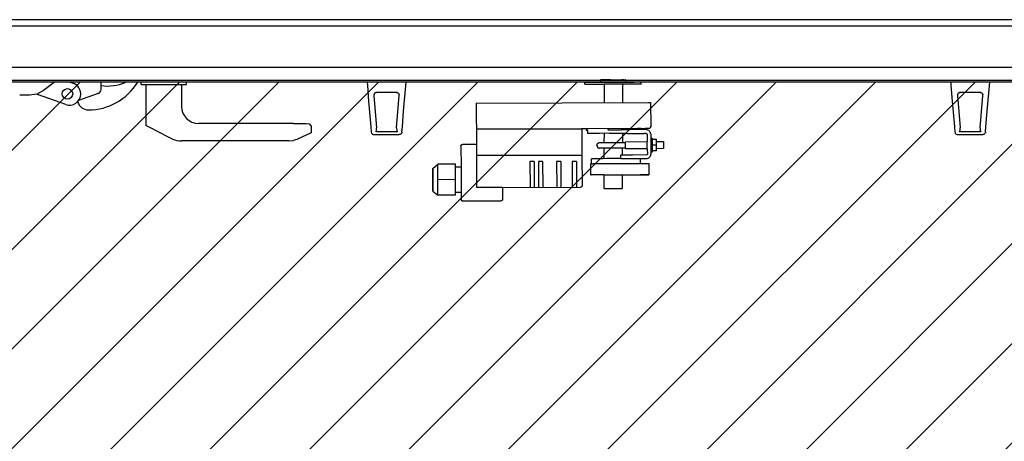
# Model space of a CAD drawing. Units: millimetres. Extents: x 32379 to 48094, y -30394 to -19330.
# Drawn here: x 37221 to 37921, y -25657 to -25357 of the extents above; entities that cross this region are included whole.
import ezdxf

# ---------------------------------------------------------------- set-up
doc = ezdxf.new("R2010")
doc.units = ezdxf.units.MM
doc.layers.add('1', color=7, linetype='Continuous')

msp = doc.modelspace()

# ---------------------------------------------------------------- hatches: boundary and pattern name
at = {"layer": '1', "linetype": 'Continuous'}
h = msp.add_hatch(dxfattribs=at)
h.set_pattern_fill('CUSTOM39', color=6, scale=50, angle=45, pattern_type=2)
h.set_pattern_definition([(45, (688.026, 672.73), (-70.71068, 6e-15), [])])
h.paths.add_polyline_path([(36719.85, -26751.02), (38101.06, -26751.02), (39519.85, -26751.02), (39519.85, -25401.02), (38300.6, -25401.02), (36719.85, -25401.02)])
h.paths.add_polyline_path([(38072.62, -26643.59), (38072.62, -25541.09), (37783.81, -25541.09), (37783.81, -26643.59)], flags=16)
h.paths.add_polyline_path([(38072.62, -26643.59), (38072.62, -25541.09), (37783.81, -25541.09), (37783.81, -26643.59)], flags=16)
h.paths.add_polyline_path([(38072.62, -26643.59), (38072.62, -25541.09), (37783.81, -25541.09), (37783.81, -26643.59)], flags=16)
h.paths.add_polyline_path([(38072.62, -26643.59), (38072.62, -25541.09), (37783.81, -25541.09), (37783.81, -26643.59)], flags=16)
h.paths.add_polyline_path([(38554.18, -26206.41), (39510.99, -26206.41), (39510.99, -26088.28), (38554.18, -26088.28)], flags=16)
h.paths.add_polyline_path([(38539.18, -26034.41), (39708.61, -26034.41), (39708.61, -25916.28), (38539.18, -25916.28)], flags=16)
h.paths.add_polyline_path([(38554.18, -26206.41), (39510.99, -26206.41), (39510.99, -26088.28), (38554.18, -26088.28)], flags=16)
h.paths.add_polyline_path([(38539.18, -26034.41), (39708.61, -26034.41), (39708.61, -25916.28), (38539.18, -25916.28)], flags=16)
h.paths.add_polyline_path([(38072.62, -26643.59), (38072.62, -25541.09), (37783.81, -25541.09), (37783.81, -26643.59)], flags=16)
h.paths.add_polyline_path([(38554.18, -26206.41), (39510.99, -26206.41), (39510.99, -26088.28), (38554.18, -26088.28)], flags=16)
h.paths.add_polyline_path([(38539.18, -26034.41), (39708.61, -26034.41), (39708.61, -25916.28), (38539.18, -25916.28)], flags=16)
h.paths.add_polyline_path([(38072.62, -26643.59), (38072.62, -25541.09), (37783.81, -25541.09), (37783.81, -26643.59)], flags=16)
h.paths.add_polyline_path([(38554.18, -26206.41), (39510.99, -26206.41), (39510.99, -26088.28), (38554.18, -26088.28)], flags=16)
h.paths.add_polyline_path([(38554.18, -26206.41), (39510.99, -26206.41), (39510.99, -26088.28), (38554.18, -26088.28)], flags=16)
h.paths.add_polyline_path([(38554.18, -26206.41), (39510.99, -26206.41), (39510.99, -26088.28), (38554.18, -26088.28)], flags=16)
h.paths.add_polyline_path([(38554.18, -26206.41), (39510.99, -26206.41), (39510.99, -26088.28), (38554.18, -26088.28)], flags=16)
h.paths.add_polyline_path([(38554.18, -26206.41), (39510.99, -26206.41), (39510.99, -26088.28), (38554.18, -26088.28)], flags=16)
h.paths.add_polyline_path([(38554.18, -26206.41), (39510.99, -26206.41), (39510.99, -26088.28), (38554.18, -26088.28)], flags=16)
h.paths.add_polyline_path([(38554.18, -26206.41), (39510.99, -26206.41), (39510.99, -26088.28), (38554.18, -26088.28)], flags=16)
h.paths.add_polyline_path([(38554.18, -26206.41), (39510.99, -26206.41), (39510.99, -26088.28), (38554.18, -26088.28)], flags=16)
h.paths.add_polyline_path([(38554.18, -26206.41), (39510.99, -26206.41), (39510.99, -26088.28), (38554.18, -26088.28)], flags=16)
h.paths.add_polyline_path([(38554.18, -26206.41), (39510.99, -26206.41), (39510.99, -26088.28), (38554.18, -26088.28)], flags=16)
h.paths.add_polyline_path([(38554.18, -26206.41), (39510.99, -26206.41), (39510.99, -26088.28), (38554.18, -26088.28)], flags=16)
h.paths.add_polyline_path([(38554.18, -26206.41), (39510.99, -26206.41), (39510.99, -26088.28), (38554.18, -26088.28)], flags=16)
h.paths.add_polyline_path([(38554.18, -26206.41), (39510.99, -26206.41), (39510.99, -26088.28), (38554.18, -26088.28)], flags=16)
h.paths.add_polyline_path([(38554.18, -26206.41), (39510.99, -26206.41), (39510.99, -26088.28), (38554.18, -26088.28)], flags=16)
h.paths.add_polyline_path([(38554.18, -26206.41), (39510.99, -26206.41), (39510.99, -26088.28), (38554.18, -26088.28)], flags=16)
h.paths.add_polyline_path([(38554.18, -26206.41), (39510.99, -26206.41), (39510.99, -26088.28), (38554.18, -26088.28)], flags=16)
h.paths.add_polyline_path([(38554.18, -26206.41), (39510.99, -26206.41), (39510.99, -26088.28), (38554.18, -26088.28)], flags=16)
h.paths.add_polyline_path([(38554.18, -26206.41), (39510.99, -26206.41), (39510.99, -26088.28), (38554.18, -26088.28)], flags=16)
h.paths.add_polyline_path([(38554.18, -26206.41), (39510.99, -26206.41), (39510.99, -26088.28), (38554.18, -26088.28)], flags=16)
h.paths.add_polyline_path([(38554.18, -26206.41), (39510.99, -26206.41), (39510.99, -26088.28), (38554.18, -26088.28)], flags=16)
h.paths.add_polyline_path([(38554.18, -26206.41), (39510.99, -26206.41), (39510.99, -26088.28), (38554.18, -26088.28)], flags=16)
h.paths.add_polyline_path([(38554.18, -26206.41), (39510.99, -26206.41), (39510.99, -26088.28), (38554.18, -26088.28)], flags=16)
h.paths.add_polyline_path([(38554.18, -26206.41), (39510.99, -26206.41), (39510.99, -26088.28), (38554.18, -26088.28)], flags=16)
h.paths.add_polyline_path([(38554.18, -26206.41), (39510.99, -26206.41), (39510.99, -26088.28), (38554.18, -26088.28)], flags=16)
h.paths.add_polyline_path([(38554.18, -26206.41), (39510.99, -26206.41), (39510.99, -26088.28), (38554.18, -26088.28)], flags=16)
h.paths.add_polyline_path([(38554.18, -26206.41), (39510.99, -26206.41), (39510.99, -26088.28), (38554.18, -26088.28)], flags=16)
h.paths.add_polyline_path([(38554.18, -26206.41), (39510.99, -26206.41), (39510.99, -26088.28), (38554.18, -26088.28)], flags=16)
h.paths.add_polyline_path([(38554.18, -26206.41), (39510.99, -26206.41), (39510.99, -26088.28), (38554.18, -26088.28)], flags=16)
h.paths.add_polyline_path([(38554.18, -26206.41), (39510.99, -26206.41), (39510.99, -26088.28), (38554.18, -26088.28)], flags=16)
h.paths.add_polyline_path([(38554.18, -26206.41), (39510.99, -26206.41), (39510.99, -26088.28), (38554.18, -26088.28)], flags=16)
h.paths.add_polyline_path([(38554.18, -26206.41), (39510.99, -26206.41), (39510.99, -26088.28), (38554.18, -26088.28)], flags=16)
h.paths.add_polyline_path([(38554.18, -26206.41), (39510.99, -26206.41), (39510.99, -26088.28), (38554.18, -26088.28)], flags=16)
h.paths.add_polyline_path([(38554.18, -26206.41), (39510.99, -26206.41), (39510.99, -26088.28), (38554.18, -26088.28)], flags=16)
h.paths.add_polyline_path([(38554.18, -26206.41), (39510.99, -26206.41), (39510.99, -26088.28), (38554.18, -26088.28)], flags=16)
h.paths.add_polyline_path([(38554.18, -26206.41), (39510.99, -26206.41), (39510.99, -26088.28), (38554.18, -26088.28)], flags=16)
h.paths.add_polyline_path([(38554.18, -26206.41), (39510.99, -26206.41), (39510.99, -26088.28), (38554.18, -26088.28)], flags=16)
h.paths.add_polyline_path([(38554.18, -26206.41), (39510.99, -26206.41), (39510.99, -26088.28), (38554.18, -26088.28)], flags=16)
h.paths.add_polyline_path([(38554.18, -26206.41), (39510.99, -26206.41), (39510.99, -26088.28), (38554.18, -26088.28)], flags=16)
h.paths.add_polyline_path([(38554.18, -26206.41), (39510.99, -26206.41), (39510.99, -26088.28), (38554.18, -26088.28)], flags=16)
h.paths.add_polyline_path([(38554.18, -26206.41), (39510.99, -26206.41), (39510.99, -26088.28), (38554.18, -26088.28)], flags=16)
h.paths.add_polyline_path([(38554.18, -26206.41), (39510.99, -26206.41), (39510.99, -26088.28), (38554.18, -26088.28)], flags=16)
h.paths.add_polyline_path([(38554.18, -26206.41), (39510.99, -26206.41), (39510.99, -26088.28), (38554.18, -26088.28)], flags=16)
h.paths.add_polyline_path([(38554.18, -26206.41), (39510.99, -26206.41), (39510.99, -26088.28), (38554.18, -26088.28)], flags=16)
h.paths.add_polyline_path([(38554.18, -26206.41), (39510.99, -26206.41), (39510.99, -26088.28), (38554.18, -26088.28)], flags=16)
h.paths.add_polyline_path([(38554.18, -26206.41), (39510.99, -26206.41), (39510.99, -26088.28), (38554.18, -26088.28)], flags=16)
h.paths.add_polyline_path([(38554.18, -26206.41), (39510.99, -26206.41), (39510.99, -26088.28), (38554.18, -26088.28)], flags=16)
h.paths.add_polyline_path([(38554.18, -26206.41), (39510.99, -26206.41), (39510.99, -26088.28), (38554.18, -26088.28)], flags=16)
h.paths.add_polyline_path([(38554.18, -26206.41), (39510.99, -26206.41), (39510.99, -26088.28), (38554.18, -26088.28)], flags=16)
h.paths.add_polyline_path([(38554.18, -26206.41), (39510.99, -26206.41), (39510.99, -26088.28), (38554.18, -26088.28)], flags=16)
h.paths.add_polyline_path([(38539.18, -26034.41), (39708.61, -26034.41), (39708.61, -25916.28), (38539.18, -25916.28)], flags=16)
h.paths.add_polyline_path([(38539.18, -26034.41), (39708.61, -26034.41), (39708.61, -25916.28), (38539.18, -25916.28)], flags=16)
h.paths.add_polyline_path([(38539.18, -26034.41), (39708.61, -26034.41), (39708.61, -25916.28), (38539.18, -25916.28)], flags=16)
h.paths.add_polyline_path([(38539.18, -26034.41), (39708.61, -26034.41), (39708.61, -25916.28), (38539.18, -25916.28)], flags=16)
h.paths.add_polyline_path([(38539.18, -26034.41), (39708.61, -26034.41), (39708.61, -25916.28), (38539.18, -25916.28)], flags=16)
h.paths.add_polyline_path([(38539.18, -26034.41), (39708.61, -26034.41), (39708.61, -25916.28), (38539.18, -25916.28)], flags=16)
h.paths.add_polyline_path([(38539.18, -26034.41), (39708.61, -26034.41), (39708.61, -25916.28), (38539.18, -25916.28)], flags=16)
h.paths.add_polyline_path([(38539.18, -26034.41), (39708.61, -26034.41), (39708.61, -25916.28), (38539.18, -25916.28)], flags=16)
h.paths.add_polyline_path([(38539.18, -26034.41), (39708.61, -26034.41), (39708.61, -25916.28), (38539.18, -25916.28)], flags=16)
h.paths.add_polyline_path([(38539.18, -26034.41), (39708.61, -26034.41), (39708.61, -25916.28), (38539.18, -25916.28)], flags=16)
h.paths.add_polyline_path([(38539.18, -26034.41), (39708.61, -26034.41), (39708.61, -25916.28), (38539.18, -25916.28)], flags=16)
h.paths.add_polyline_path([(38539.18, -26034.41), (39708.61, -26034.41), (39708.61, -25916.28), (38539.18, -25916.28)], flags=16)
h.paths.add_polyline_path([(38539.18, -26034.41), (39708.61, -26034.41), (39708.61, -25916.28), (38539.18, -25916.28)], flags=16)
h.paths.add_polyline_path([(38539.18, -26034.41), (39708.61, -26034.41), (39708.61, -25916.28), (38539.18, -25916.28)], flags=16)
h.paths.add_polyline_path([(38539.18, -26034.41), (39708.61, -26034.41), (39708.61, -25916.28), (38539.18, -25916.28)], flags=16)
h.paths.add_polyline_path([(38539.18, -26034.41), (39708.61, -26034.41), (39708.61, -25916.28), (38539.18, -25916.28)], flags=16)
h.paths.add_polyline_path([(38539.18, -26034.41), (39708.61, -26034.41), (39708.61, -25916.28), (38539.18, -25916.28)], flags=16)
h.paths.add_polyline_path([(38539.18, -26034.41), (39708.61, -26034.41), (39708.61, -25916.28), (38539.18, -25916.28)], flags=16)
h.paths.add_polyline_path([(38539.18, -26034.41), (39708.61, -26034.41), (39708.61, -25916.28), (38539.18, -25916.28)], flags=16)
h.paths.add_polyline_path([(38539.18, -26034.41), (39708.61, -26034.41), (39708.61, -25916.28), (38539.18, -25916.28)], flags=16)
h.paths.add_polyline_path([(38539.18, -26034.41), (39708.61, -26034.41), (39708.61, -25916.28), (38539.18, -25916.28)], flags=16)
h.paths.add_polyline_path([(38539.18, -26034.41), (39708.61, -26034.41), (39708.61, -25916.28), (38539.18, -25916.28)], flags=16)
h.paths.add_polyline_path([(38539.18, -26034.41), (39708.61, -26034.41), (39708.61, -25916.28), (38539.18, -25916.28)], flags=16)
h.paths.add_polyline_path([(38539.18, -26034.41), (39708.61, -26034.41), (39708.61, -25916.28), (38539.18, -25916.28)], flags=16)
h.paths.add_polyline_path([(38539.18, -26034.41), (39708.61, -26034.41), (39708.61, -25916.28), (38539.18, -25916.28)], flags=16)
h.paths.add_polyline_path([(38539.18, -26034.41), (39708.61, -26034.41), (39708.61, -25916.28), (38539.18, -25916.28)], flags=16)
h.paths.add_polyline_path([(38539.18, -26034.41), (39708.61, -26034.41), (39708.61, -25916.28), (38539.18, -25916.28)], flags=16)
h.paths.add_polyline_path([(38539.18, -26034.41), (39708.61, -26034.41), (39708.61, -25916.28), (38539.18, -25916.28)], flags=16)
h.paths.add_polyline_path([(38539.18, -26034.41), (39708.61, -26034.41), (39708.61, -25916.28), (38539.18, -25916.28)], flags=16)
h.paths.add_polyline_path([(38539.18, -26034.41), (39708.61, -26034.41), (39708.61, -25916.28), (38539.18, -25916.28)], flags=16)
h.paths.add_polyline_path([(38539.18, -26034.41), (39708.61, -26034.41), (39708.61, -25916.28), (38539.18, -25916.28)], flags=16)
h.paths.add_polyline_path([(38539.18, -26034.41), (39708.61, -26034.41), (39708.61, -25916.28), (38539.18, -25916.28)], flags=16)
h.paths.add_polyline_path([(38539.18, -26034.41), (39708.61, -26034.41), (39708.61, -25916.28), (38539.18, -25916.28)], flags=16)
h.paths.add_polyline_path([(38539.18, -26034.41), (39708.61, -26034.41), (39708.61, -25916.28), (38539.18, -25916.28)], flags=16)
h.paths.add_polyline_path([(38539.18, -26034.41), (39708.61, -26034.41), (39708.61, -25916.28), (38539.18, -25916.28)], flags=16)
h.paths.add_polyline_path([(38539.18, -26034.41), (39708.61, -26034.41), (39708.61, -25916.28), (38539.18, -25916.28)], flags=16)
h.paths.add_polyline_path([(38539.18, -26034.41), (39708.61, -26034.41), (39708.61, -25916.28), (38539.18, -25916.28)], flags=16)
h.paths.add_polyline_path([(38539.18, -26034.41), (39708.61, -26034.41), (39708.61, -25916.28), (38539.18, -25916.28)], flags=16)
h.paths.add_polyline_path([(38539.18, -26034.41), (39708.61, -26034.41), (39708.61, -25916.28), (38539.18, -25916.28)], flags=16)
h.paths.add_polyline_path([(38539.18, -26034.41), (39708.61, -26034.41), (39708.61, -25916.28), (38539.18, -25916.28)], flags=16)
h.paths.add_polyline_path([(38539.18, -26034.41), (39708.61, -26034.41), (39708.61, -25916.28), (38539.18, -25916.28)], flags=16)
h.paths.add_polyline_path([(38539.18, -26034.41), (39708.61, -26034.41), (39708.61, -25916.28), (38539.18, -25916.28)], flags=16)
h.paths.add_polyline_path([(38539.18, -26034.41), (39708.61, -26034.41), (39708.61, -25916.28), (38539.18, -25916.28)], flags=16)
h.paths.add_polyline_path([(38539.18, -26034.41), (39708.61, -26034.41), (39708.61, -25916.28), (38539.18, -25916.28)], flags=16)
h.paths.add_polyline_path([(38539.18, -26034.41), (39708.61, -26034.41), (39708.61, -25916.28), (38539.18, -25916.28)], flags=16)
h.paths.add_polyline_path([(38539.18, -26034.41), (39708.61, -26034.41), (39708.61, -25916.28), (38539.18, -25916.28)], flags=16)
h.paths.add_polyline_path([(38072.62, -26643.59), (38072.62, -25541.09), (37783.81, -25541.09), (37783.81, -26643.59)], flags=16)
h.paths.add_polyline_path([(38072.62, -26643.59), (38072.62, -25541.09), (37783.81, -25541.09), (37783.81, -26643.59)], flags=16)
h.paths.add_polyline_path([(38072.62, -26643.59), (38072.62, -25541.09), (37783.81, -25541.09), (37783.81, -26643.59)], flags=16)
h.paths.add_polyline_path([(38072.62, -26643.59), (38072.62, -25541.09), (37783.81, -25541.09), (37783.81, -26643.59)], flags=16)
h.paths.add_polyline_path([(38072.62, -26643.59), (38072.62, -25541.09), (37783.81, -25541.09), (37783.81, -26643.59)], flags=16)
h.paths.add_polyline_path([(38072.62, -26643.59), (38072.62, -25541.09), (37783.81, -25541.09), (37783.81, -26643.59)], flags=16)
h.paths.add_polyline_path([(38072.62, -26643.59), (38072.62, -25541.09), (37783.81, -25541.09), (37783.81, -26643.59)], flags=16)
h.paths.add_polyline_path([(38072.62, -26643.59), (38072.62, -25541.09), (37783.81, -25541.09), (37783.81, -26643.59)], flags=16)
h.paths.add_polyline_path([(38072.62, -26643.59), (38072.62, -25541.09), (37783.81, -25541.09), (37783.81, -26643.59)], flags=16)
h.paths.add_polyline_path([(38072.62, -26643.59), (38072.62, -25541.09), (37783.81, -25541.09), (37783.81, -26643.59)], flags=16)
h.paths.add_polyline_path([(38072.62, -26643.59), (38072.62, -25541.09), (37783.81, -25541.09), (37783.81, -26643.59)], flags=16)
h.paths.add_polyline_path([(38072.62, -26643.59), (38072.62, -25541.09), (37783.81, -25541.09), (37783.81, -26643.59)], flags=16)
h.paths.add_polyline_path([(38072.62, -26643.59), (38072.62, -25541.09), (37783.81, -25541.09), (37783.81, -26643.59)], flags=16)
h.paths.add_polyline_path([(38072.62, -26643.59), (38072.62, -25541.09), (37783.81, -25541.09), (37783.81, -26643.59)], flags=16)
h.paths.add_polyline_path([(38072.62, -26643.59), (38072.62, -25541.09), (37783.81, -25541.09), (37783.81, -26643.59)], flags=16)
h.paths.add_polyline_path([(38072.62, -26643.59), (38072.62, -25541.09), (37783.81, -25541.09), (37783.81, -26643.59)], flags=16)
h.paths.add_polyline_path([(38072.62, -26643.59), (38072.62, -25541.09), (37783.81, -25541.09), (37783.81, -26643.59)], flags=16)
h.paths.add_polyline_path([(38072.62, -26643.59), (38072.62, -25541.09), (37783.81, -25541.09), (37783.81, -26643.59)], flags=16)
h.paths.add_polyline_path([(38072.62, -26643.59), (38072.62, -25541.09), (37783.81, -25541.09), (37783.81, -26643.59)], flags=16)
h.paths.add_polyline_path([(38072.62, -26643.59), (38072.62, -25541.09), (37783.81, -25541.09), (37783.81, -26643.59)], flags=16)
h.paths.add_polyline_path([(38072.62, -26643.59), (38072.62, -25541.09), (37783.81, -25541.09), (37783.81, -26643.59)], flags=16)
h.paths.add_polyline_path([(38072.62, -26643.59), (38072.62, -25541.09), (37783.81, -25541.09), (37783.81, -26643.59)], flags=16)
h.paths.add_polyline_path([(38072.62, -26643.59), (38072.62, -25541.09), (37783.81, -25541.09), (37783.81, -26643.59)], flags=16)
h.paths.add_polyline_path([(38072.62, -26643.59), (38072.62, -25541.09), (37783.81, -25541.09), (37783.81, -26643.59)], flags=16)
h.paths.add_polyline_path([(38072.62, -26643.59), (38072.62, -25541.09), (37783.81, -25541.09), (37783.81, -26643.59)], flags=16)
h.paths.add_polyline_path([(38072.62, -26643.59), (38072.62, -25541.09), (37783.81, -25541.09), (37783.81, -26643.59)], flags=16)
h.paths.add_polyline_path([(38072.62, -26643.59), (38072.62, -25541.09), (37783.81, -25541.09), (37783.81, -26643.59)], flags=16)
h.paths.add_polyline_path([(38072.62, -26643.59), (38072.62, -25541.09), (37783.81, -25541.09), (37783.81, -26643.59)], flags=16)
h.paths.add_polyline_path([(38072.62, -26643.59), (38072.62, -25541.09), (37783.81, -25541.09), (37783.81, -26643.59)], flags=16)
h.paths.add_polyline_path([(38072.62, -26643.59), (38072.62, -25541.09), (37783.81, -25541.09), (37783.81, -26643.59)], flags=16)
h.paths.add_polyline_path([(38072.62, -26643.59), (38072.62, -25541.09), (37783.81, -25541.09), (37783.81, -26643.59)], flags=16)
h.paths.add_polyline_path([(38072.62, -26643.59), (38072.62, -25541.09), (37783.81, -25541.09), (37783.81, -26643.59)], flags=16)
h.paths.add_polyline_path([(38072.62, -26643.59), (38072.62, -25541.09), (37783.81, -25541.09), (37783.81, -26643.59)], flags=16)
h.paths.add_polyline_path([(38072.62, -26643.59), (38072.62, -25541.09), (37783.81, -25541.09), (37783.81, -26643.59)], flags=16)
h.paths.add_polyline_path([(38072.62, -26643.59), (38072.62, -25541.09), (37783.81, -25541.09), (37783.81, -26643.59)], flags=16)
h.paths.add_polyline_path([(38072.62, -26643.59), (38072.62, -25541.09), (37783.81, -25541.09), (37783.81, -26643.59)], flags=16)
h.paths.add_polyline_path([(38072.62, -26643.59), (38072.62, -25541.09), (37783.81, -25541.09), (37783.81, -26643.59)], flags=16)
h.paths.add_polyline_path([(38072.62, -26643.59), (38072.62, -25541.09), (37783.81, -25541.09), (37783.81, -26643.59)], flags=16)
h.paths.add_polyline_path([(38072.62, -26643.59), (38072.62, -25541.09), (37783.81, -25541.09), (37783.81, -26643.59)], flags=16)
h.paths.add_polyline_path([(38072.62, -26643.59), (38072.62, -25541.09), (37783.81, -25541.09), (37783.81, -26643.59)], flags=16)
h.paths.add_polyline_path([(38072.62, -26643.59), (38072.62, -25541.09), (37783.81, -25541.09), (37783.81, -26643.59)], flags=16)
h.paths.add_polyline_path([(38072.62, -26643.59), (38072.62, -25541.09), (37783.81, -25541.09), (37783.81, -26643.59)], flags=16)
h.paths.add_polyline_path([(38072.62, -26643.59), (38072.62, -25541.09), (37783.81, -25541.09), (37783.81, -26643.59)], flags=16)
h.paths.add_polyline_path([(38072.62, -26643.59), (38072.62, -25541.09), (37783.81, -25541.09), (37783.81, -26643.59)], flags=16)
h.paths.add_polyline_path([(38072.62, -26643.59), (38072.62, -25541.09), (37783.81, -25541.09), (37783.81, -26643.59)], flags=16)
h.paths.add_polyline_path([(38072.62, -26643.59), (38072.62, -25541.09), (37783.81, -25541.09), (37783.81, -26643.59)], flags=16)
h.paths.add_polyline_path([(38072.62, -26643.59), (38072.62, -25541.09), (37783.81, -25541.09), (37783.81, -26643.59)], flags=16)
h.paths.add_polyline_path([(38072.62, -26643.59), (38072.62, -25541.09), (37783.81, -25541.09), (37783.81, -26643.59)], flags=16)
h.paths.add_polyline_path([(38072.62, -26643.59), (38072.62, -25541.09), (37783.81, -25541.09), (37783.81, -26643.59)], flags=16)
h.paths.add_polyline_path([(38072.62, -26643.59), (38072.62, -25541.09), (37783.81, -25541.09), (37783.81, -26643.59)], flags=16)
h.paths.add_polyline_path([(38072.62, -26643.59), (38072.62, -25541.09), (37783.81, -25541.09), (37783.81, -26643.59)], flags=16)
h.paths.add_polyline_path([(38072.62, -26643.59), (38072.62, -25541.09), (37783.81, -25541.09), (37783.81, -26643.59)], flags=16)
h.paths.add_polyline_path([(38072.62, -26643.59), (38072.62, -25541.09), (37783.81, -25541.09), (37783.81, -26643.59)], flags=16)
h.paths.add_polyline_path([(38072.62, -26643.59), (38072.62, -25541.09), (37783.81, -25541.09), (37783.81, -26643.59)], flags=16)
h.paths.add_polyline_path([(38072.62, -26643.59), (38072.62, -25541.09), (37783.81, -25541.09), (37783.81, -26643.59)], flags=16)
h.paths.add_polyline_path([(38072.62, -26643.59), (38072.62, -25541.09), (37783.81, -25541.09), (37783.81, -26643.59)], flags=16)
h.paths.add_polyline_path([(38295.21, -30393.74), (38295.21, -21836.23), (38006.39, -21836.23), (38006.39, -30393.74)], flags=16)
h.paths.add_polyline_path([(38295.21, -30393.74), (38295.21, -21836.23), (38006.39, -21836.23), (38006.39, -30393.74)], flags=16)
h.paths.add_polyline_path([(38295.21, -30393.74), (38295.21, -21836.23), (38006.39, -21836.23), (38006.39, -30393.74)], flags=16)
h.paths.add_polyline_path([(38295.21, -30393.74), (38295.21, -21836.23), (38006.39, -21836.23), (38006.39, -30393.74)], flags=16)
h.paths.add_polyline_path([(38295.21, -30393.74), (38295.21, -21836.23), (38006.39, -21836.23), (38006.39, -30393.74)], flags=16)
h.paths.add_polyline_path([(38295.21, -30393.74), (38295.21, -21836.23), (38006.39, -21836.23), (38006.39, -30393.74)], flags=16)
h.paths.add_polyline_path([(38295.21, -30393.74), (38295.21, -21836.23), (38006.39, -21836.23), (38006.39, -30393.74)], flags=16)
h.paths.add_polyline_path([(38295.21, -30393.74), (38295.21, -21836.23), (38006.39, -21836.23), (38006.39, -30393.74)], flags=16)
h.paths.add_polyline_path([(38295.21, -30393.74), (38295.21, -21836.23), (38006.39, -21836.23), (38006.39, -30393.74)], flags=16)
h.paths.add_polyline_path([(38295.21, -30393.74), (38295.21, -21836.23), (38006.39, -21836.23), (38006.39, -30393.74)], flags=16)
h.paths.add_polyline_path([(38295.21, -30393.74), (38295.21, -21836.23), (38006.39, -21836.23), (38006.39, -30393.74)], flags=16)
h.paths.add_polyline_path([(38295.21, -30393.74), (38295.21, -21836.23), (38006.39, -21836.23), (38006.39, -30393.74)], flags=16)
h.paths.add_polyline_path([(38295.21, -30393.74), (38295.21, -21836.23), (38006.39, -21836.23), (38006.39, -30393.74)], flags=16)
h.paths.add_polyline_path([(38295.21, -30393.74), (38295.21, -21836.23), (38006.39, -21836.23), (38006.39, -30393.74)], flags=16)
h.paths.add_polyline_path([(38295.21, -30393.74), (38295.21, -21836.23), (38006.39, -21836.23), (38006.39, -30393.74)], flags=16)
h.paths.add_polyline_path([(38295.21, -30393.74), (38295.21, -21836.23), (38006.39, -21836.23), (38006.39, -30393.74)], flags=16)
h.paths.add_polyline_path([(38295.21, -30393.74), (38295.21, -21836.23), (38006.39, -21836.23), (38006.39, -30393.74)], flags=16)
h.paths.add_polyline_path([(38295.21, -30393.74), (38295.21, -21836.23), (38006.39, -21836.23), (38006.39, -30393.74)], flags=16)
h.paths.add_polyline_path([(38295.21, -30393.74), (38295.21, -21836.23), (38006.39, -21836.23), (38006.39, -30393.74)], flags=16)
h.paths.add_polyline_path([(38295.21, -30393.74), (38295.21, -21836.23), (38006.39, -21836.23), (38006.39, -30393.74)], flags=16)
h.paths.add_polyline_path([(38295.21, -30393.74), (38295.21, -21836.23), (38006.39, -21836.23), (38006.39, -30393.74)], flags=16)
h.paths.add_polyline_path([(38295.21, -30393.74), (38295.21, -21836.23), (38006.39, -21836.23), (38006.39, -30393.74)], flags=16)
h.paths.add_polyline_path([(38295.21, -30393.74), (38295.21, -21836.23), (38006.39, -21836.23), (38006.39, -30393.74)], flags=16)
h.paths.add_polyline_path([(38295.21, -30393.74), (38295.21, -21836.23), (38006.39, -21836.23), (38006.39, -30393.74)], flags=16)
h.paths.add_polyline_path([(38295.21, -30393.74), (38295.21, -21836.23), (38006.39, -21836.23), (38006.39, -30393.74)], flags=16)
h.paths.add_polyline_path([(38295.21, -30393.74), (38295.21, -21836.23), (38006.39, -21836.23), (38006.39, -30393.74)], flags=16)
h.paths.add_polyline_path([(38295.21, -30393.74), (38295.21, -21836.23), (38006.39, -21836.23), (38006.39, -30393.74)], flags=16)

# ---------------------------------------------------------------- linework, layer by layer
at = {"color": 6, "linetype": 'Continuous'}
for p, q in [((37238.85, -25390.48), (37636.63, -25390.48)), ((37633.89, -25399.5), (37633.89, -25401.02)), ((37651.89, -25399.55), (37651.89, -25401.02)), ((37238.02, -25407.08), (37233.2, -25409.57)), ((37245.62, -25401.11), (37238.02, -25407.08)), ((37278.85, -25406.3), (37278.85, -25401.02)), ((37296.73, -25401.02), (37296.08, -25401.32)), ((37304.88, -25401.02), (37304.73, -25401.28)), ((37307.35, -25402.72), (37307.35, -25401.02)), ((37307.35, -25402.72), (37325.63, -25402.72)), ((37310.6, -25402.72), (37310.6, -25431.22)), ((37325.63, -25402.72), (37339.35, -25402.72)), ((37336.1, -25402.72), (37336.1, -25418.42)), ((37339.35, -25401.02), (37339.35, -25402.72)), ((37467.99, -25401.02), (37468.19, -25403.5)), ((37468.19, -25403.5), (37469.11, -25414.49)), ((37493.99, -25421.81), (37495.72, -25401.02)), ((37622.88, -25402.52), (37622.88, -25401.02)), ((37622.88, -25401.02), (37627.88, -25401.02)), ((37622.88, -25402.52), (37636.59, -25402.52)), ((37627.88, -25401.02), (37657.88, -25401.02)), ((37636.59, -25402.52), (37636.55, -25415.62)), ((37662.88, -25402.52), (37636.59, -25402.52)), ((37649.85, -25415.58), (37649.89, -25402.52)), ((37662.88, -25401.02), (37657.88, -25401.02)), ((37662.88, -25402.52), (37662.88, -25401.02)), ((37882.99, -25401.02), (37883.19, -25403.5)), ((37883.19, -25403.5), (37884.11, -25414.49)), ((37908.99, -25421.81), (37910.72, -25401.02)), ((37227.85, -25410.42), (37220.99, -25410.42)), ((37233.2, -25409.57), (37227.85, -25410.42)), ((37233.46, -25409.63), (37233.33, -25409.5)), ((37253.69, -25416.97), (37234.35, -25410.13)), ((37276.85, -25409.13), (37262.85, -25414.08)), ((37472.84, -25409.97), (37472.79, -25410.42)), ((37472.79, -25410.42), (37472.8, -25410.59)), ((37472.8, -25410.59), (37474.71, -25433.57)), ((37472.9, -25409.79), (37472.84, -25409.97)), ((37472.94, -25409.66), (37472.9, -25409.79)), ((37472.94, -25409.66), (37472.9, -25409.79)), ((37473.07, -25409.4), (37472.94, -25409.66)), ((37473.07, -25409.4), (37472.94, -25409.66)), ((37473.38, -25409.01), (37473.07, -25409.4)), ((37473.38, -25409.01), (37473.07, -25409.4)), ((37473.63, -25408.8), (37473.38, -25409.01)), ((37474.03, -25408.58), (37473.63, -25408.8)), ((37474.03, -25408.58), (37474.18, -25408.52)), ((37474.18, -25408.52), (37474.03, -25408.58)), ((37474.18, -25408.52), (37474.79, -25408.42)), ((37474.79, -25408.42), (37474.18, -25408.52)), ((37488.92, -25408.42), (37474.79, -25408.42)), ((37488.92, -25408.42), (37489.53, -25408.52)), ((37489.53, -25408.52), (37488.92, -25408.42)), ((37488.99, -25433.57), (37490.91, -25410.54)), ((37489.53, -25408.52), (37489.72, -25408.59)), ((37489.72, -25408.59), (37489.53, -25408.52)), ((37490.08, -25408.8), (37489.72, -25408.59)), ((37490.39, -25409.07), (37490.08, -25408.8)), ((37490.39, -25409.07), (37490.63, -25409.4)), ((37490.63, -25409.4), (37490.39, -25409.07)), ((37490.63, -25409.4), (37490.76, -25409.66)), ((37490.76, -25409.66), (37490.63, -25409.4)), ((37490.76, -25409.66), (37490.81, -25409.78)), ((37490.81, -25409.78), (37490.76, -25409.66)), ((37490.86, -25409.97), (37490.81, -25409.78)), ((37490.92, -25410.42), (37490.86, -25409.97)), ((37490.91, -25410.54), (37490.92, -25410.42)), ((37887.84, -25409.97), (37887.79, -25410.42)), ((37887.79, -25410.42), (37887.8, -25410.59)), ((37887.8, -25410.59), (37889.71, -25433.57)), ((37887.9, -25409.79), (37887.84, -25409.97)), ((37887.94, -25409.66), (37887.9, -25409.79)), ((37887.94, -25409.66), (37887.9, -25409.79)), ((37888.07, -25409.4), (37887.94, -25409.66)), ((37888.07, -25409.4), (37887.94, -25409.66)), ((37888.38, -25409.01), (37888.07, -25409.4)), ((37888.38, -25409.01), (37888.07, -25409.4)), ((37888.63, -25408.8), (37888.38, -25409.01)), ((37889.03, -25408.58), (37888.63, -25408.8)), ((37889.18, -25408.52), (37889.03, -25408.58)), ((37889.03, -25408.58), (37889.18, -25408.52)), ((37889.79, -25408.42), (37889.18, -25408.52)), ((37889.18, -25408.52), (37889.79, -25408.42)), ((37903.92, -25408.42), (37889.79, -25408.42)), ((37904.53, -25408.52), (37903.92, -25408.42)), ((37903.92, -25408.42), (37904.53, -25408.52)), ((37903.99, -25433.57), (37905.91, -25410.54)), ((37904.72, -25408.59), (37904.53, -25408.52)), ((37904.53, -25408.52), (37904.72, -25408.59)), ((37905.08, -25408.8), (37904.72, -25408.59)), ((37905.39, -25409.07), (37905.08, -25408.8)), ((37905.63, -25409.4), (37905.39, -25409.07)), ((37905.39, -25409.07), (37905.63, -25409.4)), ((37905.76, -25409.66), (37905.63, -25409.4)), ((37905.63, -25409.4), (37905.76, -25409.66)), ((37905.81, -25409.78), (37905.76, -25409.66)), ((37905.76, -25409.66), (37905.81, -25409.78)), ((37905.86, -25409.97), (37905.81, -25409.78)), ((37905.92, -25410.42), (37905.86, -25409.97)), ((37905.91, -25410.54), (37905.92, -25410.42)), ((37262.21, -25415.18), (37262.14, -25414.93)), ((37469.11, -25414.49), (37470.63, -25432.8)), ((37545.65, -25415.94), (37668.15, -25415.51)), ((37545.65, -25415.94), (37545.75, -25445.39)), ((37669.58, -25415.51), (37669.71, -25432.31)), ((37884.11, -25414.49), (37885.63, -25432.8)), ((37493.07, -25432.8), (37493.99, -25421.81)), ((37908.07, -25432.8), (37908.99, -25421.81)), ((37310.6, -25431.22), (37310.6, -25431.92)), ((37323.35, -25438.3), (37310.6, -25431.92)), ((37415.6, -25430.42), (37348.1, -25430.42)), ((37415.6, -25430.42), (37424.61, -25430.42)), ((37424.61, -25430.42), (37426.85, -25430.83)), ((37426.85, -25430.83), (37428.17, -25432.4)), ((37428.17, -25432.4), (37428.35, -25433.42)), ((37428.35, -25433.42), (37428.35, -25436.42)), ((37470.63, -25432.8), (37470.95, -25436.59)), ((37474.34, -25436.33), (37474.66, -25435.19)), ((37474.66, -25435.19), (37474.72, -25433.73)), ((37474.72, -25433.73), (37474.71, -25433.57)), ((37488.99, -25433.57), (37488.98, -25433.73)), ((37488.98, -25433.73), (37489.05, -25435.19)), ((37489.05, -25435.19), (37489.37, -25436.33)), ((37492.78, -25436.33), (37493.07, -25432.8)), ((37545.71, -25434.27), (37559.1, -25434.22)), ((37559.1, -25434.22), (37620.52, -25434.22)), ((37623.71, -25434.24), (37620.52, -25434.22)), ((37620.71, -25434.22), (37620.78, -25453.01)), ((37623.71, -25434.11), (37623.72, -25435.12)), ((37624.7, -25435.13), (37624.72, -25437.53)), ((37625.21, -25433.99), (37660.21, -25433.87)), ((37639.4, -25434.98), (37639.4, -25433.98)), ((37649.08, -25434.95), (37648.56, -25434.95)), ((37649.78, -25434.95), (37649.08, -25434.95)), ((37650.48, -25434.94), (37649.78, -25434.95)), ((37651.58, -25434.93), (37650.48, -25434.94)), ((37654.72, -25434.9), (37651.58, -25434.93)), ((37659.72, -25434.88), (37654.72, -25434.9)), ((37660.57, -25434.88), (37659.72, -25434.88)), ((37661.77, -25434.88), (37660.57, -25434.88)), ((37663.24, -25434.88), (37661.77, -25434.88)), ((37664.92, -25434.88), (37663.24, -25434.88)), ((37666.72, -25434.9), (37664.92, -25434.88)), ((37668.21, -25434.09), (37665.71, -25434.1)), ((37665.72, -25434.89), (37665.71, -25434.1)), ((37667.09, -25434.94), (37666.72, -25434.9)), ((37667.69, -25435.13), (37667.09, -25434.94)), ((37668.25, -25435.44), (37667.69, -25435.13)), ((37885.63, -25432.8), (37885.95, -25436.59)), ((37889.34, -25436.33), (37889.66, -25435.19)), ((37889.66, -25435.19), (37889.72, -25433.73)), ((37889.72, -25433.73), (37889.71, -25433.57)), ((37903.99, -25433.57), (37903.98, -25433.73)), ((37903.98, -25433.73), (37904.05, -25435.19)), ((37904.05, -25435.19), (37904.37, -25436.33)), ((37907.78, -25436.33), (37908.07, -25432.8)), ((37323.35, -25438.3), (37329.44, -25441.34)), ((37417.12, -25442.15), (37415.6, -25442.57)), ((37418.09, -25441.78), (37417.12, -25442.15)), ((37418.56, -25441.58), (37418.09, -25441.78)), ((37428.35, -25437.12), (37418.56, -25441.58)), ((37428.35, -25436.42), (37428.35, -25437.12)), ((37470.95, -25436.59), (37471.07, -25437.13)), ((37471.14, -25437.28), (37471.34, -25437.62)), ((37471.34, -25437.62), (37471.53, -25437.84)), ((37471.53, -25437.84), (37471.88, -25438.12)), ((37471.88, -25438.12), (37472.24, -25438.3)), ((37472.24, -25438.3), (37472.39, -25438.35)), ((37472.39, -25438.35), (37472.94, -25438.42)), ((37472.94, -25438.42), (37490.76, -25438.42)), ((37489.37, -25436.33), (37474.34, -25436.33)), ((37491.31, -25438.35), (37490.76, -25438.42)), ((37491.47, -25438.3), (37491.31, -25438.35)), ((37491.82, -25438.12), (37491.47, -25438.3)), ((37492.12, -25437.9), (37491.82, -25438.12)), ((37492.37, -25437.62), (37492.12, -25437.9)), ((37492.57, -25437.28), (37492.37, -25437.62)), ((37492.76, -25436.59), (37492.63, -25437.13)), ((37492.76, -25436.59), (37492.78, -25436.33)), ((37633.3, -25437.5), (37624.72, -25437.53)), ((37640.24, -25437.48), (37633.3, -25437.5)), ((37636.47, -25437.52), (37636.45, -25444.04)), ((37649.75, -25443.97), (37649.77, -25437.47)), ((37666.48, -25437.55), (37664.93, -25437.55)), ((37666.48, -25437.55), (37666.63, -25437.57)), ((37666.63, -25437.57), (37666.78, -25437.63)), ((37666.78, -25437.63), (37666.91, -25437.73)), ((37666.91, -25437.73), (37667.02, -25437.85)), ((37667.02, -25437.85), (37666.91, -25437.73)), ((37666.91, -25437.73), (37667.02, -25437.85)), ((37667.02, -25437.85), (37667.09, -25438)), ((37667.09, -25438), (37667.02, -25437.85)), ((37667.02, -25437.85), (37667.09, -25438)), ((37667.09, -25438), (37667.13, -25438.15)), ((37667.13, -25438.15), (37667.09, -25438)), ((37667.09, -25438), (37667.13, -25438.15)), ((37667.13, -25438.15), (37667.14, -25438.31)), ((37667.13, -25438.15), (37667.14, -25438.31)), ((37667.14, -25438.31), (37667.13, -25438.15)), ((37667.14, -25438.31), (37667.25, -25443.41)), ((37668.73, -25435.84), (37668.25, -25435.44)), ((37669.12, -25436.34), (37668.73, -25435.84)), ((37669.41, -25436.9), (37669.12, -25436.34)), ((37669.59, -25437.5), (37669.41, -25436.9)), ((37669.61, -25437.86), (37669.59, -25437.5)), ((37669.61, -25437.86), (37669.73, -25437.86)), ((37669.73, -25437.86), (37669.78, -25452.26)), ((37669.74, -25440.9), (37670.74, -25440.9)), ((37670.74, -25440.9), (37670.77, -25450.9)), ((37673.74, -25441.89), (37670.74, -25441.91)), ((37673.75, -25445.87), (37673.74, -25441.89)), ((37885.95, -25436.59), (37886.07, -25437.13)), ((37886.14, -25437.28), (37886.34, -25437.62)), ((37886.34, -25437.62), (37886.53, -25437.84)), ((37886.53, -25437.84), (37886.88, -25438.12)), ((37886.88, -25438.12), (37887.24, -25438.3)), ((37887.24, -25438.3), (37887.39, -25438.35)), ((37887.39, -25438.35), (37887.94, -25438.42)), ((37887.94, -25438.42), (37905.76, -25438.42)), ((37904.37, -25436.33), (37889.34, -25436.33)), ((37906.31, -25438.35), (37905.76, -25438.42)), ((37906.47, -25438.3), (37906.31, -25438.35)), ((37906.82, -25438.12), (37906.47, -25438.3)), ((37907.12, -25437.9), (37906.82, -25438.12)), ((37907.37, -25437.62), (37907.12, -25437.9)), ((37907.57, -25437.28), (37907.37, -25437.62)), ((37907.76, -25436.59), (37907.63, -25437.13)), ((37907.76, -25436.59), (37907.78, -25436.33)), ((37412.35, -25442.92), (37336.14, -25442.92)), ((37412.35, -25442.92), (37415.6, -25442.57)), ((37534.75, -25446.25), (37534.89, -25445.93)), ((37534.76, -25446.43), (37534.75, -25446.25)), ((37534.76, -25446.43), (37534.81, -25461.47)), ((37534.89, -25445.93), (37535.1, -25445.65)), ((37535.1, -25445.65), (37535.4, -25445.47)), ((37535.4, -25445.47), (37535.75, -25445.43)), ((37545.75, -25445.39), (37535.75, -25445.43)), ((37545.75, -25445.39), (37545.76, -25446.39)), ((37545.76, -25446.39), (37545.78, -25453.26)), ((37631.46, -25446.11), (37631.47, -25445.88)), ((37631.46, -25446.11), (37631.47, -25446.28)), ((37631.47, -25445.88), (37631.49, -25445.69)), ((37631.47, -25446.28), (37631.5, -25446.47)), ((37631.49, -25445.69), (37631.54, -25445.5)), ((37631.5, -25446.47), (37631.54, -25446.66)), ((37631.54, -25445.5), (37631.61, -25445.32)), ((37631.54, -25446.66), (37631.61, -25446.85)), ((37631.61, -25445.32), (37631.69, -25445.14)), ((37631.61, -25446.85), (37631.69, -25447.02)), ((37631.69, -25445.14), (37631.79, -25444.97)), ((37631.69, -25447.02), (37631.8, -25447.19)), ((37631.79, -25444.97), (37631.91, -25444.81)), ((37631.8, -25447.19), (37631.91, -25447.35)), ((37631.91, -25444.81), (37632.04, -25444.66)), ((37631.91, -25447.35), (37632.04, -25447.49)), ((37632.04, -25444.66), (37632.18, -25444.53)), ((37632.04, -25447.49), (37632.41, -25447.78)), ((37632.18, -25444.53), (37632.34, -25444.41)), ((37632.34, -25444.41), (37632.51, -25444.31)), ((37632.41, -25447.78), (37632.69, -25447.92)), ((37632.51, -25444.31), (37632.68, -25444.23)), ((37632.68, -25444.23), (37632.87, -25444.16)), ((37632.69, -25447.92), (37632.88, -25447.99)), ((37632.87, -25444.16), (37633.06, -25444.11)), ((37632.88, -25447.99), (37633.07, -25448.04)), ((37633.06, -25444.11), (37633.26, -25444.08)), ((37633.07, -25448.04), (37633.36, -25448.06)), ((37633.26, -25444.08), (37651.75, -25443.96)), ((37651.76, -25447.96), (37633.36, -25448.06)), ((37636.43, -25448.06), (37636.41, -25455.51)), ((37649.72, -25452.96), (37649.73, -25447.97)), ((37651.75, -25443.46), (37667.25, -25443.41)), ((37651.76, -25448.46), (37651.75, -25443.46)), ((37667.26, -25448.41), (37651.76, -25448.46)), ((37667.26, -25448.41), (37651.76, -25448.46)), ((37667.26, -25448.41), (37667.25, -25443.41)), ((37667.26, -25448.41), (37667.28, -25452.22)), ((37673.75, -25445.87), (37670.75, -25445.88)), ((37673.75, -25443.39), (37678.75, -25443.37)), ((37673.77, -25449.86), (37673.75, -25445.87)), ((37678.76, -25448.37), (37673.76, -25448.48)), ((37678.76, -25448.37), (37673.76, -25448.48)), ((37678.75, -25443.37), (37678.76, -25448.37)), ((37545.78, -25453.26), (37620.78, -25453.01)), ((37545.78, -25453.26), (37545.86, -25475.89)), ((37619.78, -25453.01), (37546.78, -25453.26)), ((37620.78, -25453.01), (37620.85, -25474.51)), ((37630.38, -25455.55), (37627.64, -25455.58)), ((37628.68, -25455.57), (37627.64, -25455.58)), ((37627.65, -25459.08), (37627.64, -25455.58)), ((37632.65, -25455.53), (37630.38, -25455.55)), ((37635.42, -25455.52), (37632.65, -25455.53)), ((37638.56, -25455.5), (37635.42, -25455.52)), ((37641.95, -25455.48), (37638.56, -25455.5)), ((37656.78, -25452.91), (37648.36, -25452.97)), ((37648.37, -25455.47), (37648.36, -25452.97)), ((37648.37, -25455.47), (37656.79, -25455.41)), ((37666.69, -25452.87), (37656.78, -25452.91)), ((37656.79, -25455.41), (37666.52, -25455.38)), ((37662.29, -25455.56), (37662.26, -25458.97)), ((37666.52, -25455.38), (37666.64, -25455.37)), ((37666.64, -25455.37), (37666.79, -25455.36)), ((37666.83, -25452.84), (37666.69, -25452.87)), ((37666.79, -25455.36), (37667.15, -25455.33)), ((37666.97, -25452.76), (37666.83, -25452.84)), ((37667.09, -25452.66), (37666.97, -25452.76)), ((37667.19, -25452.53), (37667.09, -25452.66)), ((37667.15, -25455.33), (37667.75, -25455.15)), ((37667.26, -25452.38), (37667.19, -25452.53)), ((37667.28, -25452.22), (37667.26, -25452.38)), ((37667.75, -25455.15), (37668.31, -25454.87)), ((37668.31, -25454.87), (37668.81, -25454.47)), ((37668.81, -25454.47), (37669.21, -25453.99)), ((37669.21, -25453.99), (37669.52, -25453.44)), ((37669.52, -25453.44), (37669.71, -25452.84)), ((37669.71, -25452.84), (37669.78, -25452.26)), ((37670.77, -25450.9), (37669.77, -25450.9)), ((37670.77, -25450.9), (37669.77, -25450.9)), ((37673.77, -25449.86), (37670.77, -25449.89)), ((37673.77, -25449.86), (37670.77, -25449.89)), ((37673.77, -25449.86), (37670.77, -25449.89)), ((37514.81, -25462.54), (37518.3, -25459.51)), ((37514.81, -25462.54), (37514.82, -25464.56)), ((37514.87, -25478.54), (37514.81, -25462.54)), ((37530.8, -25459.46), (37518.3, -25459.51)), ((37518.32, -25465), (37518.3, -25459.51)), ((37530.84, -25470.44), (37530.8, -25459.46)), ((37534.81, -25461.47), (37530.81, -25461.49)), ((37534.81, -25461.47), (37534.82, -25464.79)), ((37586.79, -25457.62), (37583.8, -25457.63)), ((37586.79, -25457.62), (37583.8, -25457.63)), ((37583.8, -25457.63), (37583.85, -25475.86)), ((37586.79, -25457.62), (37586.85, -25475.85)), ((37592.79, -25457.6), (37589.79, -25457.61)), ((37592.79, -25457.6), (37589.79, -25457.61)), ((37589.79, -25457.61), (37589.85, -25475.84)), ((37592.79, -25457.6), (37592.85, -25475.83)), ((37605.79, -25457.56), (37602.79, -25457.58)), ((37605.79, -25457.56), (37602.79, -25457.58)), ((37602.79, -25457.58), (37602.85, -25475.79)), ((37605.79, -25457.56), (37605.85, -25475.78)), ((37616.79, -25457.52), (37613.79, -25457.53)), ((37616.79, -25457.52), (37613.79, -25457.53)), ((37613.79, -25457.53), (37613.85, -25475.75)), ((37616.79, -25457.52), (37616.85, -25475.74)), ((37626.8, -25459.1), (37627.34, -25459.09)), ((37626.8, -25459.1), (37626.83, -25467.1)), ((37626.8, -25459.1), (37626.83, -25467.1)), ((37662.26, -25458.97), (37668.3, -25458.95)), ((37668.3, -25458.95), (37668.33, -25466.95)), ((37514.82, -25464.56), (37514.87, -25478.54)), ((37518.34, -25470.49), (37518.32, -25465)), ((37534.82, -25464.79), (37534.87, -25479.47)), ((37627.37, -25467.1), (37626.83, -25467.1)), ((37626.83, -25467.1), (37627.37, -25467.1)), ((37636.37, -25467.11), (37636.34, -25476.5)), ((37636.37, -25467.11), (37668.33, -25466.95)), ((37649.63, -25476.55), (37649.67, -25466.97)), ((37668.33, -25466.95), (37662.28, -25466.98)), ((37530.84, -25470.44), (37518.34, -25470.49)), ((37518.36, -25476), (37518.34, -25470.49)), ((37518.38, -25481.51), (37518.36, -25476)), ((37530.88, -25481.46), (37530.84, -25470.44)), ((37545.86, -25475.89), (37563.36, -25475.83)), ((37564.31, -25475.93), (37619.86, -25475.73)), ((37564.31, -25475.82), (37564.39, -25484.33)), ((37620.51, -25475.51), (37620.32, -25475.62)), ((37620.72, -25475.23), (37620.51, -25475.51)), ((37620.86, -25474.91), (37620.72, -25475.23)), ((37620.85, -25474.51), (37620.85, -25474.7)), ((37620.85, -25474.7), (37620.86, -25474.91)), ((37636.34, -25476.5), (37636.83, -25477)), ((37649.13, -25477.04), (37649.63, -25476.55)), ((37514.87, -25478.54), (37518.38, -25481.51)), ((37530.88, -25481.46), (37518.38, -25481.51)), ((37530.88, -25481.46), (37518.38, -25481.51)), ((37534.87, -25479.47), (37530.87, -25479.49)), ((37534.87, -25479.47), (37534.89, -25484.52)), ((37564.39, -25484.33), (37564.38, -25484.45)), ((37564.39, -25484.33), (37564.39, -25484.59)), ((37534.89, -25484.52), (37534.89, -25484.69)), ((37534.89, -25484.69), (37535.02, -25485.02)), ((37535.11, -25485.17), (37535.24, -25485.29)), ((37535.24, -25485.29), (37535.43, -25485.4)), ((37535.72, -25485.51), (37535.89, -25485.51)), ((37535.89, -25485.51), (37563.39, -25485.42)), ((37563.74, -25485.37), (37563.39, -25485.42)), ((37564.04, -25485.19), (37563.86, -25485.3)), ((37564.26, -25484.91), (37564.04, -25485.19)), ((37564.39, -25484.59), (37564.26, -25484.91))]:
    msp.add_line(p, q, dxfattribs=at)
msp.add_circle((37254.95, -25409.42), 3.75, dxfattribs=at)
for centre, radius, start, end in [((37256.35, -25409.42), 8, 359.99998, 85.71428), ((37269.85, -25379.94), 40.89, 269.99999, 328.53146), ((37275.85, -25406.3), 3, 289.47122, 0), ((37283.59, -25371.48), 32.35, 261.53533, 292.71645), ((37235.35, -25407.3), 3, 230.76839, 250.52817), ((37256.35, -25409.42), 8, 250.52878, 0), ((37269.85, -25412.82), 8, 197.14271, 270.00002), ((37348.1, -25418.42), 12, 180, 270), ((37336.14, -25427.92), 15, 243.43495, 270)]:
    msp.add_arc(centre, radius, start, end, dxfattribs=at)
for points in [[(37651.89, -25399.55), (37651.75, -25399.55), (37651.24, -25399.56), (37650.36, -25399.55), (37649.23, -25399.55), (37647.89, -25399.57), (37646.34, -25399.57), (37644.65, -25399.56), (37642.9, -25399.56), (37641.14, -25399.55), (37639.45, -25399.54), (37637.89, -25399.53), (37636.53, -25399.52), (37635.41, -25399.52), (37634.58, -25399.51), (37634.07, -25399.5), (37633.89, -25399.5)], [(37668.15, -25415.51), (37668.54, -25415.51), (37668.9, -25415.51), (37669.21, -25415.51), (37669.45, -25415.51), (37669.56, -25415.51), (37669.58, -25415.51)], [(37623.71, -25434.11), (37624.34, -25434.07), (37625.21, -25433.99)], [(37624.7, -25435.13), (37624.13, -25435.12), (37623.72, -25435.12)], [(37623.72, -25435.12), (37624.13, -25435.12), (37624.7, -25435.13)], [(37639.4, -25434.98), (37642.19, -25434.97), (37644.38, -25434.97), (37646.48, -25434.96), (37648.56, -25434.95)], [(37660.21, -25433.87), (37661.46, -25433.92), (37662.57, -25433.93)], [(37669.71, -25432.67), (37669.64, -25433.04), (37669.48, -25433.38), (37669.24, -25433.67), (37668.94, -25433.9), (37668.59, -25434.04), (37668.21, -25434.09)], [(37640.24, -25437.48), (37642.3, -25437.48), (37644.4, -25437.47), (37645.36, -25437.47), (37647.12, -25437.47), (37650.44, -25437.48), (37656.12, -25437.51), (37664.93, -25437.55)], [(37534.76, -25446.43), (37534.79, -25446.17), (37534.89, -25445.93), (37535.05, -25445.72), (37535.25, -25445.56), (37535.49, -25445.46), (37535.75, -25445.43)], [(37627.34, -25459.09), (37627.44, -25459.09), (37627.65, -25459.08)], [(37627.65, -25459.08), (37628.09, -25459.07), (37628.7, -25459.07)], [(37628.7, -25459.07), (37629.47, -25459.06), (37630.39, -25459.05)], [(37630.39, -25459.05), (37631.46, -25459.04), (37632.66, -25459.03)], [(37632.66, -25459.03), (37633.99, -25459.02), (37635.43, -25459.02)], [(37635.43, -25459.02), (37636.96, -25459.01), (37638.57, -25459)], [(37638.57, -25459), (37640.24, -25458.99), (37641.96, -25458.98)], [(37660.88, -25458.95), (37661.5, -25458.96), (37661.95, -25458.96)], [(37661.95, -25458.96), (37662.16, -25458.97), (37662.26, -25458.97)], [(37635.57, -25467.12), (37633.36, -25467.12), (37631.44, -25467.12), (37629.84, -25467.12), (37628.61, -25467.11), (37627.78, -25467.11), (37627.37, -25467.1)], [(37563.36, -25475.83), (37563.62, -25475.82), (37563.86, -25475.82), (37564.07, -25475.82), (37564.22, -25475.82), (37564.3, -25475.82), (37564.31, -25475.82)], [(37620.85, -25474.7), (37620.82, -25474.98), (37620.72, -25475.23), (37620.56, -25475.44), (37620.36, -25475.6), (37620.12, -25475.7), (37619.86, -25475.73)], [(37620.85, -25474.51), (37620.85, -25474.53), (37620.85, -25474.7)], [(37637.15, -25477.01), (37636.96, -25477.01), (37636.83, -25477)], [(37649.13, -25477.04), (37648.96, -25477.05), (37648.46, -25477.05), (37647.66, -25477.05), (37646.6, -25477.05), (37645.35, -25477.05), (37643.97, -25477.05), (37642.53, -25477.04), (37641.12, -25477.04), (37639.81, -25477.03), (37638.67, -25477.02), (37637.77, -25477.02), (37637.15, -25477.01)], [(37564.39, -25484.33), (37564.35, -25484.66), (37564.26, -25484.91), (37564.1, -25485.12), (37563.89, -25485.28), (37563.65, -25485.38), (37563.39, -25485.42)], [(37535.89, -25485.51), (37535.63, -25485.48), (37535.39, -25485.38), (37535.18, -25485.22), (37535.02, -25485.02), (37534.92, -25484.77), (37534.89, -25484.52)]]:
    msp.add_spline(points, degree=3, dxfattribs=at)
at = {"layer": '1', "color": 1, "linetype": 'Continuous'}
for p, q in [((37937.6, -25356.77), (36764.1, -25356.77)), ((39509.31, -25401.02), (36730.39, -25401.02))]:
    msp.add_line(p, q, dxfattribs=at)
at = {"layer": '1', "color": 6, "linetype": 'Continuous'}
for p, q in [((37961.35, -25361.27), (36764.1, -25361.27)), ((36855.2, -25390.42), (37674.2, -25390.42)), ((37674.2, -25390.42), (37929.2, -25390.42)), ((37662.57, -25433.93), (37665.71, -25434.1)), ((37669.71, -25432.67), (37669.71, -25432.31)), ((37648.37, -25455.47), (37641.95, -25455.48)), ((37641.96, -25458.98), (37660.88, -25458.95)), ((37636.37, -25467.11), (37635.57, -25467.12))]:
    msp.add_line(p, q, dxfattribs=at)
at = {"layer": '1', "color": 2, "linetype": 'Continuous'}
msp.add_line((39518.85, -25400.02), (36720.85, -25400.02), dxfattribs=at)
at = {"layer": '1', "color": 250, "linetype": 'Continuous'}
msp.add_line((38300.6, -25401.02), (36719.85, -25401.02), dxfattribs=at)

doc.saveas('drawing.dxf')
